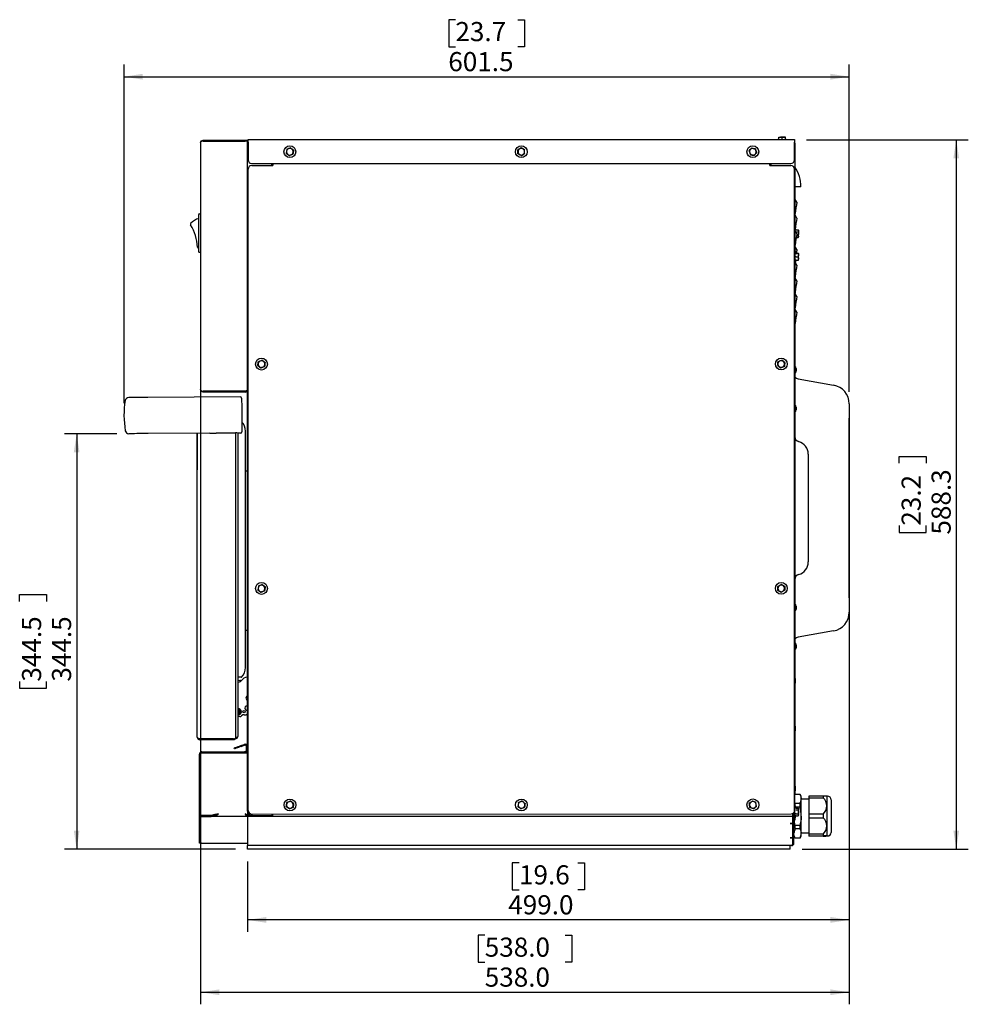
# Model space of a CAD drawing. Units: millimetres. Extents: x 24 to 393, y 12 to 287.
# Drawn here: x 24 to 181, y 124 to 287 of the extents above; entities that cross this region are included whole.
import ezdxf

# ---------------------------------------------------------------- set-up
doc = ezdxf.new("R2010")
doc.units = ezdxf.units.MM
doc.layers.add('TEXT', color=7, linetype='Continuous')
doc.styles.add('SLDTEXTSTYLE0', font='SIMPLEX', dxfattribs={"width": 0.97})
doc.dimstyles.new('SLDDIMSTYLE3', dxfattribs={"dimtxt": 3.103551, "dimasz": 2.327664, "dimexe": 0, "dimexo": 0.0625, "dimgap": 0.775888, "dimtad": 1, "dimdec": 1, "dimlfac": 5, "dimrnd": 1e-09, "dimzin": 12, "dimdsep": 46, "dimtxsty": 'SLDTEXTSTYLE0', "dimsah": 1, "dimcen": 0.09, "dimadec": 0, "dimazin": 3, "dimtfac": 1, "dimtofl": 0, "dimtmove": 0, "dimatfit": 3, "dimfxl": 0, "dimfrac": 2, "dimtolj": 1, "dimtzin": 12, "dimarcsym": 0})
doc.dimstyles.new('SLDDIMSTYLE4', dxfattribs={"dimtxt": 3.103551, "dimasz": 2.327664, "dimexe": 0, "dimexo": 0.0625, "dimgap": 0.775888, "dimtad": 1, "dimdec": 1, "dimlfac": 5, "dimrnd": 1e-09, "dimzin": 4, "dimdsep": 46, "dimtxsty": 'SLDTEXTSTYLE0', "dimsah": 1, "dimcen": 0.09, "dimadec": 0, "dimazin": 1, "dimtfac": 1, "dimtofl": 0, "dimtmove": 0, "dimatfit": 3, "dimfxl": 0, "dimfrac": 2, "dimtolj": 1, "dimtzin": 12, "dimarcsym": 0})
doc.dimstyles.new('SLDDIMSTYLE5', dxfattribs={"dimtxt": 3.103551, "dimasz": 2.327664, "dimexe": 0, "dimexo": 0.0625, "dimgap": 0.775888, "dimtad": 1, "dimdec": 1, "dimlfac": 5, "dimrnd": 1e-09, "dimzin": 12, "dimdsep": 46, "dimtxsty": 'SLDTEXTSTYLE0', "dimsah": 1, "dimcen": 0.09, "dimadec": 0, "dimazin": 3, "dimtfac": 1, "dimtofl": 0, "dimtmove": 0, "dimatfit": 3, "dimfxl": 0, "dimfrac": 2, "dimtolj": 1, "dimtzin": 12, "dimarcsym": 0})
doc.dimstyles.new('SLDDIMSTYLE6', dxfattribs={"dimtxt": 3.103551, "dimasz": 2.327664, "dimexe": 0, "dimexo": 0.0625, "dimgap": 0.775888, "dimtad": 1, "dimdec": 1, "dimlfac": 5, "dimrnd": 1e-09, "dimzin": 12, "dimdsep": 46, "dimtxsty": 'SLDTEXTSTYLE0', "dimsah": 1, "dimcen": 0.09, "dimadec": 0, "dimazin": 3, "dimtfac": 1, "dimtofl": 0, "dimtmove": 0, "dimatfit": 3, "dimfxl": 0, "dimfrac": 2, "dimtolj": 1, "dimtzin": 12, "dimarcsym": 0})
doc.dimstyles.new('SLDDIMSTYLE7', dxfattribs={"dimtxt": 3.103551, "dimasz": 2.327664, "dimexe": 0, "dimexo": 0.0625, "dimgap": 0.775888, "dimtad": 1, "dimdec": 1, "dimlfac": 5, "dimrnd": 1e-09, "dimzin": 4, "dimdsep": 46, "dimtxsty": 'SLDTEXTSTYLE0', "dimsah": 1, "dimcen": 0.09, "dimadec": 0, "dimazin": 1, "dimtfac": 1, "dimtofl": 0, "dimtmove": 0, "dimatfit": 3, "dimfxl": 0, "dimfrac": 2, "dimtolj": 1, "dimtzin": 12, "dimarcsym": 0})

# ---------------------------------------------------------------- blocks, each defined once
blk = doc.blocks.new('_D_3')
at = {"layer": 'TEXT'}
for p, q in [((154.23, 267.59), (181.06, 267.59)), ((179.06, 267.59), (179.06, 149.93)), ((169.6, 213.94), (169.6, 215.05)), ((169.6, 215.05), (174.08, 215.05)), ((174.08, 215.05), (174.08, 213.94)), ((169.6, 203.59), (169.6, 202.48)), ((169.6, 202.48), (174.08, 202.48)), ((174.08, 202.48), (174.08, 203.59)), ((153.5, 149.93), (181.06, 149.93))]:
    blk.add_line(p, q, dxfattribs=at)
for points in [[(179.06, 267.59), (178.58, 264.49), (179.53, 264.49)], [(179.06, 149.93), (179.53, 153.04), (178.58, 153.04)]]:
    blk.add_solid(points, dxfattribs=at)
at = {"layer": 'TEXT', "char_height": 3.175, "attachment_point": 1, "rotation": 90, "style": 'SLDTEXTSTYLE0'}
for s, insert in [('588.3', (174.96, 202.11)), ('23.2', (169.99, 203.59))]:
    blk.add_mtext(s, dxfattribs=dict(at, insert=insert))
blk = doc.blocks.new('_D_4')
at = {"layer": 'TEXT'}
for p, q in [((161.3, 187.24), (161.3, 136.22)), ((61.5, 147.93), (61.5, 136.22)), ((106.52, 147.67), (105.41, 147.67)), ((105.41, 147.67), (105.41, 143.19)), ((116.27, 147.67), (117.38, 147.67)), ((117.38, 147.67), (117.38, 143.19)), ((105.41, 143.19), (106.52, 143.19)), ((117.38, 143.19), (116.27, 143.19)), ((161.3, 138.22), (61.5, 138.22))]:
    blk.add_line(p, q, dxfattribs=at)
for points in [[(61.5, 138.22), (64.6, 137.74), (64.6, 138.7)], [(161.3, 138.22), (158.19, 138.7), (158.19, 137.74)]]:
    blk.add_solid(points, dxfattribs=at)
at = {"layer": 'TEXT', "char_height": 3.175, "attachment_point": 1, "style": 'SLDTEXTSTYLE0'}
for s, insert in [('19.6', (106.52, 147.28)), ('499.0', (104.74, 142.31))]:
    blk.add_mtext(s, dxfattribs=dict(at, insert=insert))
blk = doc.blocks.new('_D_5')
at = {"layer": 'TEXT'}
for p, q in [((95.97, 287.48), (94.86, 287.48)), ((94.86, 287.48), (94.86, 283)), ((106.32, 287.48), (107.42, 287.48)), ((107.42, 287.48), (107.42, 283)), ((94.86, 283), (95.97, 283)), ((107.42, 283), (106.32, 283)), ((40.99, 223.91), (40.99, 280.03)), ((161.3, 225.78), (161.3, 280.03)), ((40.99, 278.03), (161.3, 278.03))]:
    blk.add_line(p, q, dxfattribs=at)
for points in [[(40.99, 278.03), (44.09, 277.55), (44.09, 278.51)], [(161.3, 278.03), (158.19, 278.51), (158.19, 277.55)]]:
    blk.add_solid(points, dxfattribs=at)
at = {"layer": 'TEXT', "char_height": 3.175, "attachment_point": 1, "style": 'SLDTEXTSTYLE0'}
for s, insert in [('23.7', (95.97, 287.1)), ('601.5', (94.79, 282.12))]:
    blk.add_mtext(s, dxfattribs=dict(at, insert=insert))
blk = doc.blocks.new('_D_6')
at = {"layer": 'TEXT'}
for p, q in [((39.8, 218.84), (31.14, 218.84)), ((33.14, 218.84), (33.14, 149.93)), ((23.68, 191.04), (23.68, 192.15)), ((23.68, 192.15), (28.16, 192.15)), ((28.16, 192.15), (28.16, 191.04)), ((23.68, 177.73), (23.68, 176.62)), ((23.68, 176.62), (28.16, 176.62)), ((28.16, 176.62), (28.16, 177.73)), ((59.5, 149.93), (31.14, 149.93))]:
    blk.add_line(p, q, dxfattribs=at)
for points in [[(33.14, 218.84), (32.66, 215.73), (33.61, 215.73)], [(33.14, 149.93), (33.61, 153.04), (32.66, 153.04)]]:
    blk.add_solid(points, dxfattribs=at)
at = {"layer": 'TEXT', "char_height": 3.175, "attachment_point": 1, "rotation": 90, "style": 'SLDTEXTSTYLE0'}
for insert in [(24.07, 177.73), (29.04, 177.73)]:
    blk.add_mtext('344.5', dxfattribs=dict(at, insert=insert))
blk = doc.blocks.new('_D_7')
at = {"layer": 'TEXT'}
for p, q in [((53.7, 265.1), (53.7, 124.22)), ((161.3, 221.78), (161.3, 124.22)), ((100.84, 135.68), (99.73, 135.68)), ((99.73, 135.68), (99.73, 131.2)), ((114.15, 135.68), (115.26, 135.68)), ((115.26, 135.68), (115.26, 131.2)), ((99.73, 131.2), (100.84, 131.2)), ((115.26, 131.2), (114.15, 131.2)), ((53.7, 126.22), (161.3, 126.22))]:
    blk.add_line(p, q, dxfattribs=at)
for points in [[(53.7, 126.22), (56.8, 125.75), (56.8, 126.7)], [(161.3, 126.22), (158.19, 126.7), (158.19, 125.75)]]:
    blk.add_solid(points, dxfattribs=at)
at = {"layer": 'TEXT', "char_height": 3.175, "attachment_point": 1, "style": 'SLDTEXTSTYLE0'}
for insert in [(100.84, 135.29), (100.84, 130.32)]:
    blk.add_mtext('538.0', dxfattribs=dict(at, insert=insert))

msp = doc.modelspace()

# ---------------------------------------------------------------- linework, layer by layer
at = {"color": 7, "linetype": 'Continuous', "lineweight": 25}
for p, q in [((149.608, 267.983), (149.883, 268.032)), ((149.608, 268.032), (149.608, 267.983)), ((149.608, 268.032), (149.883, 268.032)), ((149.608, 267.62), (149.608, 267.983)), ((150.433, 268.032), (149.883, 268.032)), ((150.158, 267.983), (150.433, 268.032)), ((150.158, 267.62), (150.158, 267.983)), ((150.708, 268.032), (150.433, 268.032)), ((150.708, 267.983), (150.708, 268.032)), ((150.708, 267.62), (150.708, 267.983)), ((53.695, 267.104), (53.695, 226.144)), ((53.695, 267.104), (53.695, 267.104)), ((56.855, 267.344), (53.948, 267.344)), ((54.115, 267.364), (54.115, 267.524)), ((54.115, 267.524), (56.855, 267.524)), ((54.115, 267.364), (56.855, 267.364)), ((56.855, 267.524), (56.855, 267.364)), ((56.855, 267.524), (61.075, 267.524)), ((56.855, 267.364), (61.075, 267.364)), ((61.075, 267.344), (56.855, 267.344)), ((57.555, 267.364), (57.555, 267.344)), ((61.075, 267.524), (61.495, 267.524)), ((61.495, 267.364), (61.075, 267.364)), ((61.495, 267.344), (61.075, 267.344)), ((61.335, 267.364), (61.335, 267.344)), ((61.495, 267.524), (61.495, 267.364)), ((61.495, 267.303), (61.578, 267.386)), ((61.495, 226.158), (61.495, 267.344)), ((61.495, 267.077), (61.578, 267.16)), ((61.495, 266.652), (61.578, 266.652)), ((61.578, 267.592), (152.228, 267.592)), ((61.578, 267.172), (61.578, 267.592)), ((61.578, 267.172), (61.578, 264.252)), ((145.698, 266.089), (145.384, 266.136)), ((149.59, 267.615), (149.459, 267.592)), ((150.158, 267.62), (150.158, 267.6)), ((150.725, 267.609), (150.725, 267.6)), ((150.856, 267.592), (150.726, 267.615)), ((152.228, 267.592), (152.228, 267.172)), ((152.228, 264.252), (152.228, 267.172)), ((152.295, 267.012), (152.295, 159.632)), ((67.916, 265.349), (68.168, 265.156)), ((67.999, 265.979), (67.958, 265.664)), ((69.09, 265.834), (68.838, 266.028)), ((69.006, 265.205), (69.048, 265.52)), ((106.347, 265.899), (106.353, 265.582)), ((106.359, 265.265), (106.636, 265.111)), ((107.447, 265.919), (107.169, 266.073)), ((107.458, 265.284), (107.453, 265.602)), ((144.675, 265.686), (144.791, 265.391)), ((144.907, 265.095), (145.221, 265.048)), ((145.931, 265.498), (145.815, 265.793)), ((62.178, 263.652), (151.628, 263.652)), ((62.178, 263.311), (65.678, 263.312)), ((65.495, 263.311), (65.495, 263.652)), ((65.678, 263.652), (65.678, 263.608)), ((148.128, 263.622), (148.128, 263.652)), ((148.128, 263.325), (151.628, 263.325)), ((148.295, 263.652), (148.295, 263.325)), ((61.595, 156.379), (61.578, 262.711)), ((152.245, 156.393), (152.228, 262.725)), ((153.295, 259.752), (152.295, 259.752)), ((53.387, 254.904), (53.387, 255.204)), ((53.387, 249.284), (53.387, 254.904)), ((53.487, 255.304), (53.695, 255.304)), ((152.462, 252.669), (152.414, 252.942)), ((152.484, 252.647), (152.846, 252.647)), ((152.484, 252.326), (152.846, 252.326)), ((152.565, 251.691), (152.846, 251.691)), ((152.895, 252.562), (152.845, 252.65)), ((152.845, 251.374), (152.895, 251.462)), ((152.846, 252.326), (152.895, 252.008)), ((152.846, 251.691), (152.895, 251.534)), ((152.895, 252.486), (152.895, 252.562)), ((152.895, 252.486), (152.895, 252.008)), ((152.895, 251.534), (152.895, 252.008)), ((152.895, 251.462), (152.895, 251.534)), ((152.311, 250.123), (152.355, 250.115)), ((152.484, 251.377), (152.846, 251.377)), ((53.387, 248.984), (53.387, 249.284)), ((53.695, 248.884), (53.487, 248.884)), ((152.478, 248.744), (152.414, 249.107)), ((152.484, 248.746), (152.846, 248.746)), ((152.484, 248.736), (152.846, 248.736)), ((152.484, 248.717), (152.846, 248.717)), ((152.484, 248.157), (152.846, 248.157)), ((152.846, 248.746), (152.895, 248.725)), ((152.846, 248.717), (152.895, 248.437)), ((152.846, 248.157), (152.895, 247.887)), ((152.895, 248.726), (152.895, 248.727)), ((152.895, 248.726), (152.895, 248.437)), ((152.895, 247.887), (152.895, 248.437)), ((152.414, 247.246), (152.478, 247.608)), ((152.472, 247.609), (152.463, 247.6)), ((152.484, 247.607), (152.478, 247.606)), ((152.484, 247.617), (152.846, 247.617)), ((152.484, 247.607), (152.846, 247.607)), ((152.895, 247.627), (152.895, 247.887)), ((152.895, 247.626), (152.895, 247.626)), ((152.315, 244.948), (152.315, 244.723)), ((152.315, 242.348), (152.315, 242.123)), ((63.29, 230.766), (63.248, 230.451)), ((64.38, 230.621), (64.129, 230.815)), ((64.297, 229.992), (64.339, 230.307)), ((149.52, 230.78), (149.478, 230.465)), ((150.61, 230.635), (150.359, 230.829)), ((150.527, 230.006), (150.569, 230.32)), ((63.206, 230.136), (63.458, 229.943)), ((149.436, 230.15), (149.688, 229.957)), ((152.295, 228.751), (152.295, 228.751)), ((152.498, 229.676), (152.498, 229.188)), ((152.829, 227.924), (158.684, 226.891)), ((53.695, 226.144), (53.695, 226.144)), ((53.948, 225.904), (56.855, 225.904)), ((54.115, 225.884), (54.115, 225.724)), ((56.855, 225.884), (54.115, 225.884)), ((56.855, 225.724), (54.115, 225.724)), ((56.855, 225.904), (61.075, 225.904)), ((56.855, 225.724), (56.855, 225.884)), ((61.075, 225.884), (56.855, 225.884)), ((61.075, 225.724), (56.855, 225.724)), ((61.1, 225.904), (61.075, 225.904)), ((61.075, 225.884), (61.075, 225.724)), ((61.495, 156.232), (61.495, 226.144)), ((60.294, 224.934), (44.971, 224.854)), ((161.295, 223.78), (161.295, 189.244)), ((152.498, 223.256), (152.498, 222.768)), ((161.295, 221.412), (161.315, 221.412)), ((161.315, 191.612), (161.315, 221.412)), ((55.214, 218.907), (45.003, 218.854)), ((53.155, 168.506), (53.155, 218.896)), ((53.155, 218.896), (53.155, 212.846)), ((56.302, 218.954), (59.467, 218.97)), ((59.555, 168.266), (59.555, 218.966)), ((59.855, 218.939), (59.855, 168.65)), ((60.333, 218.934), (59.969, 218.932)), ((61.155, 180.07), (61.155, 219.27)), ((61.495, 219.105), (61.494, 219.105)), ((61.494, 218.576), (61.494, 219.105)), ((59.856, 218.259), (59.855, 218.259)), ((59.855, 217.2), (59.856, 217.2)), ((59.856, 218.259), (59.856, 217.2)), ((61.494, 218.046), (61.494, 218.576)), ((61.494, 218.046), (61.495, 218.046)), ((154.495, 215.446), (154.495, 197.578)), ((61.155, 212.669), (61.495, 212.657)), ((61.495, 202.301), (61.494, 202.301)), ((61.494, 201.772), (61.494, 202.301)), ((61.494, 201.242), (61.494, 201.772)), ((61.494, 201.242), (61.495, 201.242)), ((63.212, 192.936), (63.464, 192.743)), ((63.296, 193.566), (63.254, 193.251)), ((64.386, 193.421), (64.135, 193.615)), ((64.303, 192.792), (64.345, 193.107)), ((149.477, 193.505), (149.479, 193.188)), ((149.482, 192.87), (149.759, 192.714)), ((150.577, 193.515), (150.3, 193.671)), ((150.582, 192.88), (150.579, 193.198)), ((161.295, 191.612), (161.315, 191.612)), ((152.498, 190.256), (152.498, 189.768)), ((61.495, 186.203), (61.155, 186.191)), ((158.684, 186.132), (152.829, 185.1)), ((152.295, 184.273), (152.295, 184.273)), ((152.498, 183.836), (152.498, 183.348)), ((61.495, 181.641), (61.494, 181.641)), ((61.494, 181.112), (61.494, 181.641)), ((61.494, 180.582), (61.494, 181.112)), ((61.494, 180.582), (61.495, 180.582)), ((60.432, 178.47), (59.915, 178.47)), ((61.495, 178.486), (61.47, 178.483)), ((152.295, 178.273), (152.315, 178.273)), ((152.315, 178.273), (152.315, 177.473)), ((59.855, 177.946), (60.187, 177.921)), ((59.855, 177.646), (60.173, 177.694)), ((152.315, 170.353), (152.315, 177.473)), ((60.219, 171.939), (59.855, 171.939)), ((60.938, 172.244), (61.255, 172.244)), ((61.495, 172.167), (61.454, 172.191)), ((61.495, 171.173), (61.494, 171.173)), ((61.494, 170.644), (61.494, 171.173)), ((61.494, 170.114), (61.494, 170.644)), ((61.494, 170.114), (61.495, 170.114)), ((152.315, 170.353), (152.315, 169.553)), ((56.315, 168.266), (53.392, 168.266)), ((53.575, 168.246), (53.575, 168.086)), ((56.297, 168.246), (53.575, 168.246)), ((54.095, 168.246), (54.095, 168.266)), ((56.297, 168.246), (56.332, 168.246)), ((56.315, 168.266), (59.385, 168.266)), ((59.135, 168.246), (56.332, 168.246)), ((59.135, 168.246), (59.335, 168.246)), ((59.335, 168.246), (59.335, 168.086)), ((59.451, 168.246), (59.335, 168.246)), ((59.555, 168.266), (59.385, 168.266)), ((152.315, 169.553), (152.295, 169.553)), ((56.297, 168.086), (53.575, 168.086)), ((56.332, 168.086), (56.297, 168.086)), ((59.135, 168.086), (56.332, 168.086)), ((59.335, 168.086), (59.135, 168.086)), ((59.295, 166.561), (59.24, 166.711)), ((60.368, 167.121), (60.932, 167.327)), ((60.422, 166.971), (60.986, 167.176)), ((61.335, 166.092), (61.335, 166.932)), ((53.495, 155.552), (53.495, 165.672)), ((53.81, 165.912), (56.655, 165.912)), ((53.915, 166.092), (56.655, 166.092)), ((53.915, 165.932), (53.915, 166.092)), ((53.915, 165.932), (56.655, 165.932)), ((56.655, 166.092), (61.075, 166.092)), ((56.655, 165.932), (61.075, 165.932)), ((61.075, 165.912), (56.655, 165.912)), ((60.82, 165.912), (60.805, 165.932)), ((60.895, 165.912), (60.895, 165.932)), ((61.055, 165.932), (61.058, 165.912)), ((61.075, 166.092), (61.495, 166.092)), ((61.075, 165.932), (61.495, 165.932)), ((61.075, 165.912), (61.495, 165.912)), ((61.095, 165.932), (61.095, 165.912)), ((61.255, 165.932), (61.255, 165.912)), ((61.335, 165.912), (61.335, 165.932)), ((152.295, 160.412), (152.315, 160.412)), ((152.315, 160.412), (152.315, 159.612)), ((152.295, 159.632), (152.245, 159.632)), ((152.245, 159.552), (152.295, 159.552)), ((152.295, 159.632), (152.295, 159.552)), ((152.295, 159.552), (152.295, 159.152)), ((152.295, 155.932), (152.295, 159.152)), ((152.33, 159.07), (152.295, 159.009)), ((152.295, 158.963), (152.337, 159.07)), ((152.315, 159.044), (152.315, 159.612)), ((152.337, 159.07), (153.133, 159.07)), ((153.335, 158.732), (153.14, 159.07)), ((153.335, 158.29), (153.335, 158.732)), ((156.981, 158.745), (154.595, 158.745)), ((154.595, 158.745), (154.595, 158.45)), ((154.595, 158.45), (154.595, 155.754)), ((154.595, 158.45), (156.989, 158.45)), ((157.695, 158.732), (157.595, 158.732)), ((157.595, 158.732), (157.595, 157.107)), ((67.933, 157.037), (68.185, 156.844)), ((68.017, 157.667), (67.975, 157.352)), ((69.107, 157.522), (68.855, 157.716)), ((69.024, 156.893), (69.065, 157.207)), ((106.333, 157.043), (106.585, 156.85)), ((106.417, 157.673), (106.375, 157.358)), ((107.507, 157.528), (107.255, 157.722)), ((107.424, 156.899), (107.465, 157.214)), ((144.723, 157.509), (144.779, 157.196)), ((145.21, 157.917), (144.966, 157.713)), ((145.431, 156.667), (145.674, 156.871)), ((145.917, 157.075), (145.862, 157.388)), ((152.337, 157.51), (152.295, 157.619)), ((152.337, 157.105), (152.337, 157.51)), ((153.133, 157.51), (152.337, 157.51)), ((152.463, 156.787), (152.414, 157.062)), ((152.427, 156.992), (153.133, 156.992)), ((152.484, 156.767), (152.846, 156.767)), ((152.895, 156.682), (152.846, 156.767)), ((152.846, 156.767), (152.895, 156.608)), ((153.133, 157.51), (153.133, 156.992)), ((153.335, 155.432), (153.335, 158.29)), ((154.595, 158.232), (153.335, 158.232)), ((157.595, 157.107), (157.595, 153.807)), ((158.295, 158.132), (158.295, 152.732)), ((55.437, 155.552), (53.495, 155.552)), ((53.495, 155.292), (53.495, 155.552)), ((53.495, 151.372), (53.495, 155.292)), ((53.655, 155.552), (53.655, 155.292)), ((53.655, 151.372), (53.655, 155.292)), ((53.67, 155.532), (53.67, 155.372)), ((53.67, 155.532), (55.366, 155.532)), ((53.67, 155.372), (55.437, 155.372)), ((53.671, 155.112), (53.671, 155.372)), ((53.671, 151.388), (53.671, 155.112)), ((55.437, 155.552), (55.499, 155.552)), ((55.437, 155.532), (55.437, 155.372)), ((61.495, 155.372), (55.437, 155.372)), ((61.075, 155.792), (61.075, 155.767)), ((61.1, 155.792), (61.075, 155.792)), ((61.255, 155.625), (61.255, 155.679)), ((61.387, 155.552), (61.495, 155.552)), ((61.495, 156.232), (61.495, 155.552)), ((61.614, 156.232), (61.495, 156.232)), ((61.495, 155.372), (61.495, 155.532)), ((61.495, 155.532), (62.095, 155.532)), ((61.495, 155.372), (61.495, 155.112)), ((62.095, 155.372), (61.495, 155.372)), ((61.495, 155.112), (61.495, 151.372)), ((61.495, 155.112), (61.495, 150.952)), ((61.795, 155.532), (61.795, 155.658)), ((62.095, 155.532), (65.695, 155.532)), ((65.695, 155.372), (62.095, 155.372)), ((62.195, 155.779), (151.645, 155.793)), ((62.195, 155.779), (62.195, 155.532)), ((65.495, 155.779), (65.495, 155.532)), ((65.695, 155.372), (65.695, 155.779)), ((151.955, 155.372), (65.695, 155.372)), ((151.972, 155.345), (151.952, 154.864)), ((151.955, 155.792), (151.955, 155.879)), ((151.955, 155.372), (151.955, 155.792)), ((151.955, 155.112), (151.955, 155.372)), ((151.955, 155.345), (151.975, 155.345)), ((151.955, 154.228), (151.955, 155.112)), ((151.975, 155.792), (151.975, 155.892)), ((151.975, 155.372), (151.975, 155.792)), ((151.975, 155.372), (152.135, 155.372)), ((151.975, 155.112), (151.975, 155.372)), ((151.975, 150.952), (151.975, 155.112)), ((152.135, 155.932), (152.135, 156.047)), ((152.135, 155.792), (152.135, 156.047)), ((152.135, 155.374), (152.135, 155.792)), ((152.135, 155.332), (152.135, 155.372)), ((152.295, 155.332), (152.135, 155.332)), ((152.135, 155.112), (152.135, 155.332)), ((152.135, 150.952), (152.135, 155.112)), ((152.295, 155.932), (152.295, 155.332)), ((152.295, 155.332), (152.295, 155.152)), ((152.295, 155.152), (152.295, 154.732)), ((152.414, 155.202), (152.463, 155.477)), ((152.484, 156.45), (152.846, 156.45)), ((152.484, 155.814), (152.846, 155.814)), ((152.484, 155.497), (152.846, 155.497)), ((152.846, 155.814), (152.895, 155.656)), ((152.846, 155.497), (152.895, 155.582)), ((152.895, 156.608), (152.895, 156.682)), ((152.895, 156.132), (152.895, 156.608)), ((152.895, 155.656), (152.895, 156.132)), ((152.895, 155.582), (152.895, 155.656)), ((153.335, 152.574), (153.335, 155.432)), ((156.981, 155.754), (154.595, 155.754)), ((154.595, 155.754), (154.595, 155.164)), ((154.595, 155.164), (154.595, 152.44)), ((154.595, 155.164), (156.989, 155.164)), ((151.955, 154.228), (151.519, 154.228)), ((151.519, 154.228), (151.519, 154.212)), ((151.519, 154.212), (151.535, 154.212)), ((151.535, 154.212), (151.955, 154.212)), ((151.955, 151.852), (151.955, 154.212)), ((152.135, 154.732), (152.295, 154.732)), ((152.337, 153.872), (152.192, 154.732)), ((153.133, 153.872), (152.337, 153.872)), ((152.337, 153.354), (152.337, 153.872)), ((153.133, 153.872), (153.133, 153.354)), ((157.595, 153.807), (157.595, 152.132)), ((151.535, 151.852), (151.519, 151.852)), ((151.519, 151.852), (151.519, 151.836)), ((151.519, 151.836), (151.955, 151.836)), ((151.955, 151.852), (151.535, 151.852)), ((151.955, 152.507), (151.975, 152.314)), ((151.975, 152.314), (151.955, 152.12)), ((151.955, 150.952), (151.955, 151.836)), ((152.135, 152.132), (152.33, 151.794)), ((152.337, 153.354), (153.133, 153.354)), ((153.14, 151.794), (153.335, 152.132)), ((153.335, 152.632), (154.595, 152.632)), ((153.335, 152.132), (153.335, 152.574)), ((156.981, 152.44), (154.595, 152.44)), ((154.595, 152.44), (154.595, 152.146)), ((154.595, 152.146), (156.989, 152.146)), ((154.595, 152.146), (154.595, 152.119)), ((156.981, 152.119), (154.595, 152.119)), ((157.595, 152.132), (157.695, 152.132)), ((53.495, 150.952), (53.495, 151.372)), ((53.655, 150.952), (53.495, 150.952)), ((53.655, 151.372), (53.655, 150.952)), ((53.671, 151.388), (53.687, 151.388)), ((53.675, 151.122), (53.675, 151.388)), ((53.687, 151.388), (53.687, 151.372)), ((53.687, 150.952), (53.687, 151.372)), ((53.855, 150.952), (53.687, 150.952)), ((53.855, 150.952), (61.495, 150.952)), ((61.495, 150.952), (61.495, 150.532)), ((151.495, 150.532), (61.495, 150.532)), ((61.495, 149.932), (61.495, 150.532)), ((151.715, 150.532), (61.495, 150.532)), ((151.495, 149.932), (151.495, 150.532)), ((151.955, 151.777), (151.975, 151.832)), ((152.135, 150.952), (151.975, 150.952)), ((153.133, 151.794), (152.337, 151.794)), ((151.495, 149.932), (61.495, 149.932))]:
    msp.add_line(p, q, dxfattribs=at)
at = {"color": 7, "linetype": 'Continuous', "lineweight": 25, "flags": 128}
for points in [[(149.883, 268.032), (149.902, 268.032), (150.158, 267.983)], [(150.433, 268.032), (150.452, 268.032), (150.708, 267.983)], [(53.695, 267.104), (53.818, 267.401), (54.115, 267.524)], [(53.948, 267.344), (53.763, 267.224), (53.695, 267.104)], [(68.586, 266.222), (68.522, 266.195), (68.293, 266.1)], [(68.838, 266.028), (68.82, 266.042), (68.586, 266.222)], [(106.891, 266.227), (106.686, 266.103), (106.619, 266.063)], [(107.169, 266.073), (107.149, 266.084), (106.891, 266.227)], [(145.07, 266.183), (145.027, 266.129), (144.873, 265.935)], [(145.384, 266.136), (145.362, 266.139), (145.07, 266.183)], [(149.591, 267.6), (149.591, 267.603), (149.591, 267.613), (149.591, 267.609)], [(152.295, 267.012), (152.27, 267.156), (152.228, 267.228)], [(152.228, 267.08), (152.24, 267.074), (152.289, 267.032), (152.295, 267.012)], [(67.958, 265.664), (67.955, 265.642), (67.916, 265.349)], [(68.293, 266.1), (68.221, 266.071), (67.999, 265.979)], [(68.168, 265.156), (68.185, 265.142), (68.419, 264.962)], [(68.419, 264.962), (68.641, 265.054), (68.713, 265.084)], [(68.713, 265.084), (68.942, 265.178), (69.006, 265.205)], [(69.048, 265.52), (69.051, 265.542), (69.09, 265.834)], [(106.619, 266.063), (106.406, 265.935), (106.347, 265.899)], [(106.353, 265.582), (106.353, 265.559), (106.359, 265.265)], [(106.636, 265.111), (106.656, 265.1), (106.914, 264.957)], [(106.914, 264.957), (106.974, 264.993), (107.186, 265.121)], [(107.186, 265.121), (107.253, 265.161), (107.458, 265.284)], [(107.453, 265.602), (107.452, 265.624), (107.447, 265.919)], [(144.873, 265.935), (144.824, 265.874), (144.675, 265.686)], [(144.791, 265.391), (144.799, 265.37), (144.907, 265.095)], [(145.221, 265.048), (145.243, 265.045), (145.535, 265.001)], [(145.535, 265.001), (145.685, 265.189), (145.733, 265.249)], [(145.815, 265.793), (145.806, 265.814), (145.698, 266.089)], [(145.733, 265.249), (145.888, 265.444), (145.931, 265.498)], [(65.678, 263.608), (65.678, 263.578), (65.678, 263.545), (65.678, 263.509), (65.678, 263.472), (65.678, 263.433), (65.678, 263.393), (65.678, 263.353), (65.678, 263.312)], [(148.128, 263.325), (148.128, 263.366), (148.128, 263.407), (148.128, 263.447), (148.128, 263.485), (148.128, 263.523), (148.128, 263.558), (148.128, 263.591), (148.128, 263.622)], [(152.622, 257.202), (152.458, 257.482), (152.295, 257.757)], [(152.295, 255.239), (152.302, 255.276), (152.311, 255.322)], [(152.622, 254.602), (152.458, 254.882), (152.295, 255.157)], [(152.295, 252.639), (152.302, 252.676), (152.311, 252.722)], [(152.622, 252.002), (152.458, 252.282), (152.295, 252.557)], [(152.846, 252.647), (152.864, 252.612), (152.895, 252.486)], [(152.895, 252.486), (152.892, 252.447), (152.846, 252.326)], [(152.895, 252.008), (152.895, 251.985), (152.846, 251.691)], [(152.895, 251.534), (152.895, 251.523), (152.846, 251.377)], [(152.295, 250.039), (152.302, 250.076), (152.311, 250.122)], [(152.622, 249.402), (152.458, 249.682), (152.295, 249.957)], [(152.463, 248.733), (152.466, 248.734), (152.476, 248.739), (152.472, 248.743)], [(152.846, 248.736), (152.864, 248.734), (152.895, 248.726)], [(152.895, 248.726), (152.892, 248.724), (152.846, 248.717)], [(152.895, 248.437), (152.895, 248.417), (152.846, 248.157)], [(152.622, 246.802), (152.458, 247.082), (152.385, 247.205)], [(152.895, 247.887), (152.895, 247.868), (152.846, 247.617)], [(152.846, 247.617), (152.892, 247.624), (152.895, 247.627)], [(152.295, 244.839), (152.302, 244.876), (152.311, 244.922)], [(152.622, 244.202), (152.458, 244.482), (152.295, 244.757)], [(152.295, 242.239), (152.302, 242.276), (152.311, 242.322)], [(152.622, 241.602), (152.458, 241.882), (152.295, 242.157)], [(152.295, 239.639), (152.302, 239.676), (152.311, 239.722)], [(152.622, 239.002), (152.458, 239.282), (152.295, 239.557)], [(152.295, 237.039), (152.302, 237.076), (152.311, 237.122)], [(63.248, 230.451), (63.245, 230.429), (63.206, 230.136)], [(63.583, 230.887), (63.512, 230.858), (63.29, 230.766)], [(63.877, 231.008), (63.813, 230.982), (63.583, 230.887)], [(64.129, 230.815), (64.111, 230.829), (63.877, 231.008)], [(64.339, 230.307), (64.342, 230.329), (64.38, 230.621)], [(149.478, 230.465), (149.475, 230.443), (149.436, 230.15)], [(149.813, 230.901), (149.742, 230.871), (149.52, 230.78)], [(150.107, 231.022), (150.043, 230.996), (149.813, 230.901)], [(150.359, 230.829), (150.341, 230.843), (150.107, 231.022)], [(150.569, 230.32), (150.572, 230.343), (150.61, 230.635)], [(63.458, 229.943), (63.476, 229.929), (63.71, 229.749)], [(63.71, 229.749), (63.932, 229.841), (64.003, 229.871)], [(64.003, 229.871), (64.233, 229.965), (64.297, 229.992)], [(149.688, 229.957), (149.706, 229.943), (149.94, 229.763)], [(149.94, 229.763), (150.162, 229.855), (150.233, 229.884)], [(150.233, 229.884), (150.463, 229.979), (150.527, 230.006)], [(152.295, 228.751), (152.295, 228.685), (152.295, 228.505), (152.296, 228.286)], [(53.695, 226.144), (53.763, 226.024), (53.948, 225.904)], [(54.115, 225.724), (53.818, 225.847), (53.695, 226.144)], [(44.971, 224.854), (44.471, 224.851), (43.983, 224.848), (43.519, 224.846), (43.091, 224.844), (42.709, 224.842), (42.384, 224.84), (42.121, 224.839), (41.929, 224.838), (41.812, 224.837), (41.773, 224.837)], [(60.495, 224.738), (60.496, 224.732), (60.496, 224.714), (60.497, 224.684), (60.498, 224.644), (60.499, 224.594), (60.5, 224.537), (60.501, 224.473), (60.503, 224.405)], [(60.503, 224.405), (60.523, 223.521), (60.543, 222.631), (60.564, 221.739)], [(152.295, 224.812), (152.295, 224.812)], [(60.564, 221.732), (60.554, 220.973), (60.545, 220.217), (60.536, 219.465)], [(45.003, 218.854), (44.502, 218.851), (44.014, 218.848), (43.55, 218.846), (43.123, 218.844), (42.741, 218.842), (42.415, 218.84), (42.153, 218.839), (41.961, 218.838), (41.843, 218.837), (41.804, 218.837)], [(60.536, 219.465), (60.535, 219.397), (60.534, 219.333), (60.534, 219.276), (60.533, 219.226), (60.532, 219.186), (60.532, 219.156), (60.532, 219.138), (60.532, 219.131)], [(63.254, 193.251), (63.251, 193.229), (63.212, 192.936)], [(63.589, 193.687), (63.518, 193.658), (63.296, 193.566)], [(63.464, 192.743), (63.482, 192.729), (63.716, 192.549)], [(63.883, 193.808), (63.819, 193.782), (63.589, 193.687)], [(63.716, 192.549), (63.938, 192.641), (64.009, 192.671)], [(64.135, 193.615), (64.117, 193.629), (63.883, 193.808)], [(64.009, 192.671), (64.239, 192.765), (64.303, 192.792)], [(64.345, 193.107), (64.348, 193.129), (64.386, 193.421)], [(149.75, 193.667), (149.683, 193.627), (149.477, 193.505)], [(149.479, 193.188), (149.48, 193.165), (149.482, 192.87)], [(150.024, 193.828), (149.964, 193.793), (149.75, 193.667)], [(149.759, 192.714), (149.778, 192.703), (150.035, 192.558)], [(150.3, 193.671), (150.281, 193.683), (150.024, 193.828)], [(150.035, 192.558), (150.242, 192.68), (150.309, 192.719)], [(150.309, 192.719), (150.523, 192.845), (150.582, 192.88)], [(150.579, 193.198), (150.579, 193.22), (150.577, 193.515)], [(152.295, 188.212), (152.295, 188.212)], [(152.296, 184.759), (152.295, 184.554), (152.295, 184.358), (152.295, 184.273)], [(53.392, 168.266), (53.215, 168.386), (53.155, 168.506)], [(59.555, 168.432), (59.624, 168.477), (59.634, 168.492)], [(59.24, 166.711), (59.262, 166.719), (59.326, 166.742), (59.43, 166.78), (59.57, 166.831), (59.741, 166.893), (59.936, 166.964), (60.148, 167.041), (60.368, 167.121)], [(60.422, 166.971), (60.202, 166.891), (59.991, 166.814), (59.796, 166.743), (59.625, 166.681), (59.485, 166.63), (59.38, 166.592), (59.316, 166.568), (59.295, 166.561)], [(53.495, 165.672), (53.575, 165.792), (53.81, 165.912)], [(53.915, 165.932), (53.826, 165.916), (53.82, 165.912)], [(60.895, 165.932), (60.909, 165.914), (60.914, 165.912)], [(153.133, 159.07), (153.281, 158.686), (153.335, 158.29)], [(156.981, 158.745), (157.004, 158.534), (156.989, 158.45)], [(67.975, 157.352), (67.972, 157.33), (67.933, 157.037)], [(68.31, 157.788), (68.239, 157.758), (68.017, 157.667)], [(68.185, 156.844), (68.203, 156.83), (68.437, 156.65)], [(68.604, 157.909), (68.54, 157.883), (68.31, 157.788)], [(68.437, 156.65), (68.659, 156.742), (68.73, 156.771)], [(68.855, 157.716), (68.837, 157.729), (68.604, 157.909)], [(68.73, 156.771), (68.96, 156.866), (69.024, 156.893)], [(69.065, 157.207), (69.068, 157.23), (69.107, 157.522)], [(106.375, 157.358), (106.372, 157.336), (106.333, 157.043)], [(106.71, 157.794), (106.639, 157.765), (106.417, 157.673)], [(106.585, 156.85), (106.603, 156.836), (106.837, 156.656)], [(107.004, 157.915), (106.94, 157.889), (106.71, 157.794)], [(106.837, 156.656), (107.059, 156.748), (107.13, 156.777)], [(107.255, 157.722), (107.237, 157.736), (107.004, 157.915)], [(107.13, 156.777), (107.36, 156.872), (107.424, 156.899)], [(107.465, 157.214), (107.468, 157.236), (107.507, 157.528)], [(144.966, 157.713), (144.949, 157.699), (144.723, 157.509)], [(144.779, 157.196), (144.782, 157.174), (144.834, 156.884)], [(144.834, 156.884), (145.059, 156.802), (145.132, 156.775)], [(145.132, 156.775), (145.366, 156.69), (145.431, 156.667)], [(145.508, 157.809), (145.435, 157.835), (145.21, 157.917)], [(145.806, 157.7), (145.741, 157.724), (145.508, 157.809)], [(145.674, 156.871), (145.691, 156.885), (145.917, 157.075)], [(145.862, 157.388), (145.858, 157.41), (145.806, 157.7)], [(56.655, 155.792), (56.034, 155.672), (55.437, 155.552)], [(56.655, 155.792), (56.066, 155.672), (55.499, 155.552)], [(56.655, 155.792), (56.655, 155.792)], [(61.625, 156.235), (61.548, 156.234), (61.495, 156.232)], [(152.895, 156.608), (152.895, 156.597), (152.846, 156.45)], [(152.846, 156.45), (152.892, 156.209), (152.895, 156.132)], [(152.895, 156.132), (152.864, 155.884), (152.846, 155.814)], [(152.895, 155.656), (152.895, 155.644), (152.846, 155.497)], [(153.335, 155.432), (153.315, 154.949), (153.133, 153.872)], [(156.981, 155.754), (156.982, 155.752), (156.989, 155.164)], [(152.337, 151.794), (152.189, 152.178), (152.135, 152.574)], [(153.133, 153.354), (153.281, 152.97), (153.335, 152.574)], [(156.981, 152.44), (156.998, 152.19), (156.989, 152.146)], [(53.655, 150.952), (53.665, 150.952), (53.687, 150.953)], [(151.975, 150.952), (151.95, 150.84), (151.878, 150.753)]]:
    msp.add_lwpolyline(points, dxfattribs=at)
at = {"color": 7, "linetype": 'Continuous', "lineweight": 25}
for centre, radius in [((68.503, 265.592), 0.98), ((106.903, 265.592), 0.98), ((145.303, 265.592), 0.98), ((63.793, 230.379), 0.98), ((150.023, 230.393), 0.98), ((63.799, 193.179), 0.98), ((150.029, 193.193), 0.98), ((60.915, 172.744), 0.2), ((68.52, 157.28), 0.98), ((106.92, 157.286), 0.98), ((145.32, 157.292), 0.98)]:
    msp.add_circle(centre, radius, dxfattribs=at)
for centre, radius, start, end in [((62.195, 266.652), 0.7, 151.87593, 180), ((21.722, 378.824), 121.948, 292.29399, 292.60159), ((68.503, 265.592), 0.55, 52.44828, 112.44828), ((38.062, 379.993), 132.95, 300.89628, 301.17843), ((106.903, 265.592), 0.55, 61.03723, 121.03723), ((172.694, 384.464), 135.297, 240.8985, 241.17576), ((42.689, 347.325), 130.619, 321.31875, 321.60594), ((145.303, 265.592), 0.55, 81.46239, 141.46239), ((164.125, 390.979), 126.225, 261.31425, 261.61143), ((145.303, 265.592), 0.55, 21.46239, 81.46239), ((149.586, 267.621), 0.0214, 281.933, 359.31775), ((150.729, 267.621), 0.0214, 180.66918, 258.07021), ((-9.087, 164.663), 126.739, 52.30034, 52.59632), ((68.503, 265.592), 0.55, 172.44828, 232.44828), ((68.503, 265.592), 0.55, 112.44828, 172.44828), ((68.503, 265.592), 0.55, 232.44828, 292.44828), ((118.228, 145.24), 129.653, 112.30419, 112.59352), ((68.503, 265.592), 0.55, 292.44828, 352.44828), ((68.503, 265.592), 0.55, 352.44828, 52.44828), ((197.81, 248.449), 129.872, 172.3038, 172.59264), ((-21.644, 263.265), 128.001, 0.89072, 1.18377), ((45.95, 155.461), 125.306, 60.88745, 61.18681), ((106.903, 265.592), 0.55, 121.03723, 181.03723), ((106.903, 265.592), 0.55, 181.03723, 241.03723), ((106.903, 265.592), 0.55, 241.03723, 301.03723), ((175.742, 151.193), 132.947, 120.89628, 121.17843), ((106.903, 265.592), 0.55, 1.03723, 61.03723), ((106.903, 265.592), 0.55, 301.03723, 1.03723), ((145.303, 265.592), 0.55, 141.46239, 201.46239), ((145.303, 265.592), 0.55, 201.46239, 261.46239), ((126.316, 139.124), 127.318, 81.31449, 81.60912), ((145.303, 265.592), 0.55, 261.46239, 321.46239), ((247.916, 183.859), 130.619, 141.31875, 141.60594), ((264.86, 312.596), 127.899, 201.31555, 201.60885), ((145.303, 265.592), 0.55, 321.46239, 21.46239), ((62.178, 264.252), 0.6, 180, 270), ((62.178, 262.711), 0.6, 90.00918, 180.00918), ((151.628, 264.252), 0.6, 270, 0), ((151.628, 262.725), 0.6, 0.00918, 90.00918), ((147.256, 259.752), 6.039, 0, 33.44501), ((201.732, 248.096), 49.947, 169.49461, 171.6808), ((53.487, 255.204), 0.1, 90, 180), ((52.206, 253.589), 0.2, 135.95497, 211.30122), ((45.199, 249.328), 8, 3.13768, 31.30122), ((54.219, 251.642), 3, 106.08892, 135.95497), ((45.135, 249.296), 8.072, 24.84459, 28.27793), ((201.729, 245.496), 49.944, 169.49453, 171.68087), ((201.729, 242.896), 49.944, 169.49453, 171.68087), ((152.355, 252.932), 0.06, 10, 93.5449), ((152.485, 252.67), 0.0227, 187.69174, 265.37347), ((152.48, 252.346), 0.0203, 210.69746, 279.12614), ((53.387, 249.777), 0.2, 183.13768, 270), ((53.487, 248.984), 0.1, 180, 270), ((152.355, 249.096), 0.06, 10, 180), ((152.484, 248.738), 0.0211, 192.15167, 270.09546), ((152.479, 247.965), 0.193, 88.53627, 94.69638), ((181.93, 243.818), 29.834, 169.21268, 170.51286), ((152.355, 247.256), 0.06, 180, 350), ((201.736, 237.695), 49.951, 169.49471, 171.68075), ((152.484, 247.596), 0.0214, 90.8594, 168.84579), ((201.735, 235.095), 49.95, 169.49468, 171.68073), ((201.73, 232.496), 49.945, 169.49457, 171.68084), ((201.73, 229.896), 49.945, 169.49459, 171.68088), ((-64.815, 247.429), 129.167, 352.30308, 352.5935), ((63.793, 230.379), 0.55, 172.44828, 232.44828), ((63.793, 230.379), 0.55, 112.44828, 172.44828), ((13.865, 351.224), 130.186, 292.3043, 292.59244), ((63.793, 230.379), 0.55, 52.44828, 112.44828), ((141.383, 331.307), 126.739, 232.30034, 232.59632), ((63.793, 230.379), 0.55, 292.44828, 352.44828), ((63.793, 230.379), 0.55, 352.44828, 52.44828), ((189.721, 213.685), 126.463, 172.29998, 172.5966), ((23.638, 247.148), 126.925, 352.30052, 352.59606), ((150.023, 230.393), 0.55, 172.44828, 232.44828), ((150.023, 230.393), 0.55, 112.44828, 172.44828), ((101.697, 347.36), 125.991, 292.2995, 292.59724), ((150.023, 230.393), 0.55, 52.44828, 112.44828), ((150.023, 230.393), 0.55, 292.44828, 352.44828), ((150.023, 230.393), 0.55, 352.44828, 52.44828), ((276.994, 213.56), 127.515, 172.3012, 172.59538), ((-13.899, 129.318), 126.907, 52.30038, 52.59596), ((63.793, 230.379), 0.55, 232.44828, 292.44828), ((111.785, 114.22), 125.116, 112.29836, 112.59818), ((150.023, 230.393), 0.55, 232.44828, 292.44828), ((199.994, 109.445), 130.298, 112.30432, 112.59222), ((151.549, 229.431), 0.98, 14.46034, 40.44166), ((151.549, 229.433), 0.98, 319.55834, 345.53966), ((152.975, 228.751), 0.84, 215.95057, 260), ((61.075, 226.144), 0.42, 269.99895, 0.00064), ((61.091, 226.102), 0.219, 265.89164, 324.68097), ((60.994, 226.503), 0.608, 280.00424, 325.46918), ((158.135, 223.78), 3.16, 0, 80), ((55.987, 221.911), 15, 170.70593, 189.89407), ((41.776, 224.237), 0.6, 90.3, 170.70593), ((60.295, 224.734), 0.2, 1.3, 90.3), ((151.549, 223.011), 0.98, 14.46034, 40.44166), ((151.549, 223.013), 0.98, 319.55834, 345.53966), ((58.977, 219.27), 2.179, 0, 43.69201), ((60.364, 221.734), 0.2, 359.3, 1.3), ((41.801, 219.437), 0.6, 189.89407, 270.3), ((53.452, 276.647), 57.766, 271.74843, 272.82863), ((59.074, 209.037), 9.94, 84.83248, 87.73577), ((60.332, 219.134), 0.2, 270.3, 359.3), ((153.135, 218.337), 0.84, 180, 254.53399), ((152.335, 215.446), 2.16, 0, 74.53399), ((152.335, 197.578), 2.16, 285.46601, 360), ((153.135, 194.687), 0.84, 105.46601, 180), ((-14.874, 90.841), 128.517, 52.30239, 52.59427), ((63.799, 193.179), 0.55, 172.44828, 232.44828), ((63.799, 193.179), 0.55, 112.44828, 172.44828), ((15.116, 311.013), 126.928, 292.30026, 292.5958), ((63.799, 193.179), 0.55, 232.44828, 292.44828), ((63.799, 193.179), 0.55, 52.44828, 112.44828), ((112.902, 74.332), 128.024, 112.30187, 112.59487), ((142.44, 295.475), 128.464, 232.30237, 232.59438), ((63.799, 193.179), 0.55, 292.44828, 352.44828), ((63.799, 193.179), 0.55, 352.44828, 52.44828), ((192.719, 176.088), 129.481, 172.30343, 172.59314), ((85.371, 302.909), 126.785, 300.36401, 300.65988), ((22.297, 192.051), 127.171, 0.36449, 0.65947), ((86.087, 80.12), 129.334, 60.36699, 60.65703), ((150.029, 193.193), 0.55, 120.51204, 180.51204), ((150.029, 193.193), 0.55, 180.51204, 240.51204), ((150.029, 193.193), 0.55, 60.51204, 120.51204), ((150.029, 193.193), 0.55, 240.51204, 300.51204), ((213.972, 306.265), 129.334, 240.36699, 240.65703), ((215.258, 82.51), 127.907, 120.36531, 120.65858), ((150.029, 193.193), 0.55, 0.51204, 60.51204), ((150.029, 193.193), 0.55, 300.51204, 0.51204), ((277.762, 194.334), 127.171, 180.36449, 180.65947), ((151.549, 190.011), 0.98, 14.46034, 40.44166), ((151.549, 190.013), 0.98, 319.55834, 345.53966), ((158.135, 189.244), 3.16, 280, 0), ((152.975, 184.273), 0.84, 100, 144.35874), ((151.549, 183.591), 0.98, 14.46034, 40.44166), ((151.549, 183.593), 0.98, 319.55834, 345.53966), ((58.977, 180.07), 2.179, 313.37245, 0), ((59.915, 178.53), 0.06, 180, 270), ((60.432, 178.53), 0.06, 270, 313.37245), ((61.611, 177.09), 1.4, 95.77565, 146.29038), ((60.114, 178.089), 0.4, 278.50091, 326.29038), ((60.149, 177.422), 0.5, 56.38146, 85.66384), ((61.611, 175), 0.4, 106.85024, 253.14976), ((59.955, 172.744), 0.5, 0, 101.53696), ((59.955, 172.744), 0.45, 337.35984, 102.83959), ((59.955, 172.744), 0.37, 337.35984, 105.68035), ((61.395, 173.344), 0.35, 73.40245, 286.59755), ((59.955, 172.744), 0.17, 337.35984, 126.03188), ((59.955, 172.744), 0.5, 258.46304, 0), ((59.955, 172.744), 0.17, 233.96812, 337.35984), ((59.955, 172.744), 0.37, 254.31965, 337.35984), ((59.955, 172.744), 0.45, 257.16041, 337.35984), ((60.219, 172.339), 0.4, 270, 315.94713), ((60.938, 171.644), 0.6, 90, 135.94713), ((61.255, 171.844), 0.4, 60.16377, 90), ((53.575, 168.506), 0.42, 180.00035, 269.99945), ((59.451, 168.65), 0.404, 270.00004, 359.99996), ((59.477, 168.924), 0.467, 279.66527, 324.09723), ((61.075, 166.932), 0.42, 0, 110), ((61.075, 166.932), 0.26, 0, 110), ((53.915, 165.672), 0.42, 89.99996, 180.00025), ((60.475, 165.672), 0.26, 67.38014, 90), ((61.075, 165.973), 0.143, 56.6739, 123.3261), ((156.949, 143.37), 15.376, 87.59286, 89.8807), ((155.615, 157.022), 1.982, 2.4432, 46.11511), ((157.695, 158.132), 0.6, 0, 90), ((-57.497, 173.986), 126.553, 352.30007, 352.59648), ((-9.832, 55.36), 127.989, 52.30181, 52.5949), ((68.52, 157.28), 0.55, 172.44828, 232.44828), ((68.52, 157.28), 0.55, 112.44828, 172.44828), ((19.573, 275.751), 127.618, 292.3013, 292.59524), ((68.52, 157.28), 0.55, 232.44828, 292.44828), ((68.52, 157.28), 0.55, 52.44828, 112.44828), ((117.715, 38.21), 128.266, 112.30211, 112.59457), ((146.965, 259.32), 128.142, 232.3018, 232.59454), ((68.52, 157.28), 0.55, 292.44828, 352.44828), ((68.52, 157.28), 0.55, 352.44828, 52.44828), ((197.209, 140.219), 129.248, 172.30316, 172.59339), ((28.615, 55.428), 127.912, 52.30166, 52.59492), ((106.92, 157.286), 0.55, 172.44828, 232.44828), ((106.92, 157.286), 0.55, 112.44828, 172.44828), ((57.969, 275.766), 127.628, 292.30131, 292.59523), ((106.92, 157.286), 0.55, 232.44828, 292.44828), ((106.92, 157.286), 0.55, 52.44828, 112.44828), ((155.985, 38.531), 127.925, 112.30168, 112.59492), ((185.246, 259.171), 127.946, 232.3017, 232.59489), ((106.92, 157.286), 0.55, 292.44828, 352.44828), ((106.92, 157.286), 0.55, 352.44828, 52.44828), ((234.392, 140.387), 128.02, 172.30177, 172.59478), ((19.408, 135.037), 127.297, 9.87636, 10.17104), ((145.32, 157.292), 0.55, 130.02393, 190.02393), ((145.32, 157.292), 0.55, 190.02393, 250.02393), ((101.463, 36.64), 127.809, 69.8772, 70.1707), ((145.32, 157.292), 0.55, 70.02393, 130.02393), ((145.32, 157.292), 0.55, 250.02393, 310.02393), ((189.519, 278.885), 128.81, 249.87834, 250.16956), ((227.988, 58.856), 127.978, 129.87736, 130.17047), ((145.32, 157.292), 0.55, 10.02393, 70.02393), ((145.32, 157.292), 0.55, 310.02393, 10.02393), ((152.355, 157.052), 0.06, 10, 180), ((152.485, 156.79), 0.0227, 187.67444, 265.39294), ((151.641, 158.313), 1.694, 331.71716, 359.22838), ((146.674, 155.362), 6.662, 0.60341, 14.1611), ((155.375, 157.298), 2.228, 316.12417, 355.06487), ((55.315, 157.702), 2.333, 272.98116, 305.05416), ((55.358, 158.886), 3.355, 271.34392, 292.7451), ((61.613, 156.217), 0.695, 219.2959, 260.24946), ((61.732, 156.044), 0.712, 202.85225, 250.61725), ((60.93, 155.374), 0.447, 27.70963, 68.95067), ((61.005, 155.19), 0.609, 36.43934, 81.03523), ((62.195, 156.232), 0.7, 180, 270), ((62.195, 156.379), 0.6, 180.00918, 270.00918), ((52.854, 155.802), 9.345, 358.34584, 359.86499), ((151.645, 156.393), 0.6, 270.00918, 0.00918), ((152.355, 155.212), 0.06, 180, 350), ((152.48, 156.469), 0.0202, 210.15402, 279.1312), ((152.48, 155.794), 0.0202, 80.87209, 149.84268), ((152.485, 155.474), 0.0227, 94.60706, 172.32556), ((155.584, 153.723), 2.013, 2.39163, 45.74049), ((155.344, 153.997), 2.26, 316.45404, 355.16283), ((153.829, 152.551), 1.694, 151.71714, 179.22839), ((151.641, 152.597), 1.694, 331.71714, 359.22839), ((156.949, 167.49), 15.372, 270.11902, 272.4074), ((157.142, 145.361), 6.786, 86.1688, 91.2899), ((157.695, 152.732), 0.6, 270, 360), ((53.665, 151.122), 0.01, 180, 0), ((151.715, 150.952), 0.42, 270.00014, 359.9997), ((151.297, 151.049), 0.665, 308.93596, 351.57405)]:
    msp.add_arc(centre, radius, start, end, dxfattribs=at)

# ---------------------------------------------------------------- dimensions: what is measured, and where the dimension line sits
at = {"layer": 'TEXT'}
for base, p1, p2, angle, dimstyle, picture, middle in [((161.295, 278.032), (40.987, 221.911), (161.295, 223.78), 0, 'SLDDIMSTYLE5', '_D_5', (101.141, 278.032)), ((161.295, 126.224), (53.695, 267.104), (161.295, 223.78), 0, 'SLDDIMSTYLE7', '_D_7', (107.495, 126.224)), ((179.057, 149.932), (152.228, 267.592), (151.495, 149.932), 90, 'SLDDIMSTYLE3', '_D_3', (179.057, 208.762)), ((33.137, 149.932), (41.804, 218.837), (61.495, 149.932), 90, 'SLDDIMSTYLE6', '_D_6', (33.137, 184.384)), ((61.495, 138.219), (161.295, 189.244), (61.495, 149.932), 0, 'SLDDIMSTYLE4', '_D_4', (111.395, 138.219))]:
    dim = msp.add_linear_dim(base=base, p1=p1, p2=p2, angle=angle, dimstyle=dimstyle, dxfattribs=at)
    dim.commit()
    dim.dimension.update_dxf_attribs({"geometry": picture, "text_midpoint": middle, "dimtype": 160})

doc.saveas('drawing.dxf')
